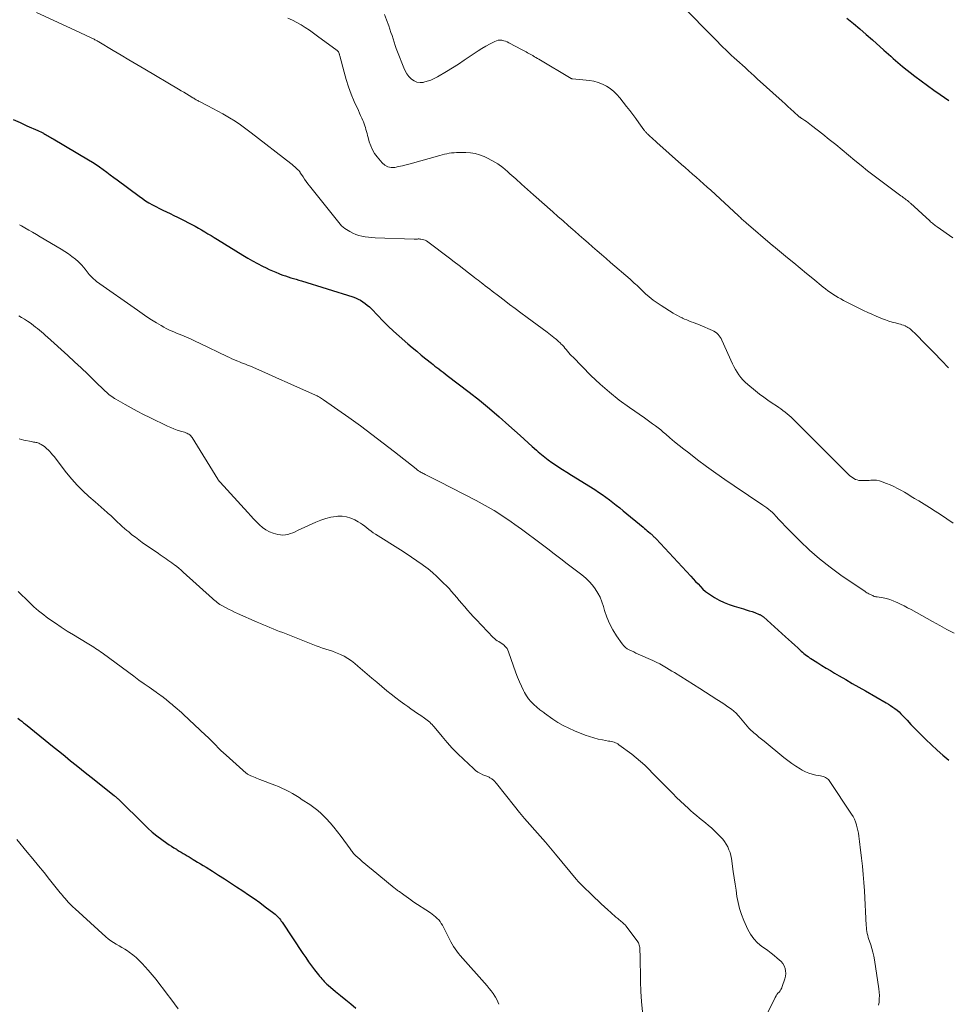
# Model space of a CAD drawing. Units: feet. Extents: x 1984997 to 1990035, y 535000 to 540000.
# Drawn here: x 1985867 to 1986063, y 536301 to 536508 of the extents above; entities that cross this region are included whole.
import ezdxf

# ---------------------------------------------------------------- set-up
doc = ezdxf.new("R2010")
doc.units = ezdxf.units.FT
doc.header["$LTSCALE"] = 100
doc.header["$MEASUREMENT"] = 0
doc.layers.add('CONTOUR INDEX', color=32, linetype='Continuous', lineweight=25)
doc.layers.add('CONTOUR INTERMEDIATE', color=40, linetype='Continuous', lineweight=15)

msp = doc.modelspace()

# ---------------------------------------------------------------- linework, layer by layer
at = {"layer": 'CONTOUR INDEX', "flags": 128}
for points, elevation in [([(1986041.25, 536508.08), (1986042.61, 536506.97), (1986043.97, 536505.84), (1986045.3, 536504.69), (1986046.63, 536503.53), (1986049.01, 536501.41), (1986049.5, 536500.97), (1986049.99, 536500.54), (1986050.47, 536500.1), (1986050.95, 536499.66), (1986051.44, 536499.23), (1986051.93, 536498.8), (1986052.44, 536498.38), (1986052.95, 536497.97), (1986055.53, 536495.94), (1986056.84, 536494.93), (1986058.17, 536493.95), (1986059.51, 536492.99), (1986060.88, 536492.05), (1986061.78, 536491.45), (1986062.7, 536490.83)], 880), ([(1985866.05, 536486.81), (1985867.5, 536486.17), (1985868.95, 536485.52), (1985871.25, 536484.49), (1985871.54, 536484.35), (1985871.84, 536484.21), (1985872.13, 536484.07), (1985872.41, 536483.92), (1985872.48, 536483.88), (1985872.74, 536483.75), (1985872.98, 536483.61), (1985873.23, 536483.47), (1985873.48, 536483.33), (1985873.72, 536483.18), (1985873.97, 536483.04), (1985874.21, 536482.89), (1985874.45, 536482.75), (1985881.92, 536478.33), (1985882.7, 536477.85), (1985883.47, 536477.36), (1985884.23, 536476.84), (1985884.98, 536476.3), (1985885.71, 536475.75), (1985886.45, 536475.21), (1985887.19, 536474.66), (1985887.93, 536474.11), (1985892.54, 536470.68), (1985893.21, 536470.2), (1985893.9, 536469.74), (1985894.6, 536469.31), (1985895.32, 536468.9), (1985896.05, 536468.51), (1985896.78, 536468.13), (1985897.52, 536467.76), (1985898.27, 536467.41), (1985898.29, 536467.4), (1985899.05, 536467.04), (1985899.81, 536466.68), (1985900.56, 536466.31), (1985901.31, 536465.93), (1985903.6, 536464.75), (1985904.29, 536464.39), (1985904.98, 536464.01), (1985905.66, 536463.62), (1985906.33, 536463.23), (1985907, 536462.82), (1985907.67, 536462.42), (1985908.33, 536462.01), (1985909, 536461.6), (1985914.35, 536458.32), (1985915.35, 536457.72), (1985916.37, 536457.14), (1985917.4, 536456.58), (1985918.43, 536456.04), (1985919.19, 536455.66), (1985919.86, 536455.33), (1985920.54, 536455.02), (1985921.22, 536454.73), (1985921.91, 536454.45), (1985922.2, 536454.34), (1985922.75, 536454.14), (1985923.31, 536453.95), (1985923.86, 536453.77), (1985924.43, 536453.59), (1985924.99, 536453.43), (1985925.55, 536453.26), (1985926.11, 536453.08), (1985926.67, 536452.91), (1985937.46, 536449.53), (1985938.01, 536449.33), (1985938.54, 536449.1), (1985939.05, 536448.83), (1985939.55, 536448.52), (1985940.02, 536448.18), (1985940.48, 536447.82), (1985940.91, 536447.43), (1985941.33, 536447.02), (1985942.66, 536445.61), (1985943.74, 536444.5), (1985944.85, 536443.41), (1985945.98, 536442.35), (1985947.14, 536441.31), (1985948.99, 536439.71), (1985949.93, 536438.91), (1985950.87, 536438.12), (1985951.82, 536437.33), (1985952.78, 536436.55), (1985953.94, 536435.62), (1985954.32, 536435.32), (1985954.7, 536435.02), (1985955.09, 536434.72), (1985955.48, 536434.43), (1985955.56, 536434.37), (1985955.99, 536434.04), (1985956.41, 536433.72), (1985956.84, 536433.39), (1985957.27, 536433.06), (1985961.89, 536429.52), (1985964.03, 536427.84), (1985966.14, 536426.11), (1985968.21, 536424.34), (1985970.25, 536422.52), (1985972.57, 536420.4), (1985973.43, 536419.63), (1985974.28, 536418.86), (1985975.15, 536418.09), (1985976.01, 536417.32), (1985976.38, 536417), (1985977.07, 536416.41), (1985977.78, 536415.85), (1985978.51, 536415.31), (1985979.26, 536414.78), (1985979.61, 536414.55), (1985980.54, 536413.93), (1985981.48, 536413.31), (1985982.43, 536412.71), (1985983.38, 536412.11), (1985988.29, 536409.06), (1985989.07, 536408.56), (1985989.84, 536408.04), (1985990.6, 536407.5), (1985991.34, 536406.95), (1985992.07, 536406.37), (1985992.79, 536405.8), (1985993.52, 536405.22), (1985994.23, 536404.63), (1985998.41, 536401.17), (1985998.71, 536400.92), (1985999.01, 536400.67), (1985999.3, 536400.43), (1985999.6, 536400.18), (1985999.91, 536399.92), (1986000.05, 536399.8), (1986000.19, 536399.68), (1986000.33, 536399.56), (1986000.46, 536399.43), (1986000.57, 536399.32), (1986000.65, 536399.24), (1986000.72, 536399.17), (1986000.8, 536399.09), (1986000.87, 536399.02), (1986000.94, 536398.94), (1986001.01, 536398.86), (1986001.09, 536398.78), (1986001.16, 536398.71), (1986008.44, 536390.88), (1986008.95, 536390.33), (1986009.46, 536389.79), (1986009.97, 536389.24), (1986010.48, 536388.69), (1986011.01, 536388.17), (1986011.57, 536387.68), (1986012.16, 536387.23), (1986012.77, 536386.82), (1986013.44, 536386.4), (1986014.43, 536385.85), (1986015.44, 536385.35), (1986016.49, 536384.93), (1986017.56, 536384.57), (1986019.52, 536384.01), (1986020.12, 536383.83), (1986020.72, 536383.63), (1986021.32, 536383.43), (1986021.91, 536383.22), (1986022.85, 536382.86), (1986022.97, 536382.81), (1986023.08, 536382.76), (1986023.2, 536382.7), (1986023.31, 536382.63), (1986023.41, 536382.56), (1986023.52, 536382.49), (1986023.62, 536382.41), (1986023.71, 536382.32), (1986028.35, 536378.15), (1986029, 536377.57), (1986029.64, 536376.99), (1986030.29, 536376.4), (1986030.93, 536375.82), (1986031.68, 536375.14), (1986031.95, 536374.89), (1986032.23, 536374.66), (1986032.51, 536374.42), (1986032.8, 536374.2), (1986033.09, 536373.98), (1986033.39, 536373.76), (1986033.7, 536373.56), (1986034, 536373.36), (1986035.14, 536372.65), (1986036.01, 536372.11), (1986036.9, 536371.57), (1986037.78, 536371.04), (1986038.67, 536370.51), (1986039.63, 536369.95), (1986041, 536369.14), (1986042.38, 536368.35), (1986043.75, 536367.55), (1986045.13, 536366.76), (1986049.5, 536364.26), (1986049.98, 536363.97), (1986050.45, 536363.68), (1986050.91, 536363.37), (1986051.36, 536363.05), (1986051.79, 536362.7), (1986052.21, 536362.35), (1986052.61, 536361.97), (1986053, 536361.57), (1986053.89, 536360.62), (1986054.72, 536359.74), (1986055.55, 536358.87), (1986056.4, 536358.01), (1986057.25, 536357.15), (1986057.84, 536356.58), (1986059.01, 536355.46), (1986060.2, 536354.36), (1986061.41, 536353.29), (1986062.65, 536352.25)], 900), ([(1985867.05, 536361.02), (1985867.45, 536360.71), (1985867.85, 536360.4), (1985868.24, 536360.09), (1985868.64, 536359.78), (1985874.7, 536354.89), (1985875.85, 536353.96), (1985876.99, 536353.04), (1985878.14, 536352.11), (1985879.28, 536351.18), (1985880.43, 536350.26), (1985881.57, 536349.34), (1985882.73, 536348.42), (1985883.88, 536347.51), (1985887.3, 536344.81), (1985887.45, 536344.7), (1985887.59, 536344.58), (1985887.73, 536344.46), (1985887.86, 536344.33), (1985888, 536344.21), (1985888.13, 536344.08), (1985888.27, 536343.95), (1985888.4, 536343.82), (1985893.45, 536338.82), (1985894.36, 536337.95), (1985895.3, 536337.12), (1985896.28, 536336.33), (1985897.29, 536335.58), (1985898.37, 536334.81), (1985898.86, 536334.47), (1985899.35, 536334.13), (1985899.85, 536333.81), (1985900.36, 536333.5), (1985900.55, 536333.39), (1985900.97, 536333.14), (1985901.38, 536332.89), (1985901.8, 536332.64), (1985902.21, 536332.39), (1985902.63, 536332.14), (1985903.05, 536331.89), (1985903.46, 536331.64), (1985903.88, 536331.39), (1985904.23, 536331.18), (1985904.82, 536330.83), (1985905.41, 536330.47), (1985906, 536330.11), (1985906.59, 536329.75), (1985907.96, 536328.89), (1985909.23, 536328.1), (1985910.49, 536327.29), (1985911.74, 536326.47), (1985912.99, 536325.65), (1985914.29, 536324.79), (1985915.5, 536323.97), (1985916.69, 536323.15), (1985917.87, 536322.3), (1985919.04, 536321.44), (1985920.84, 536320.1), (1985921.09, 536319.89), (1985921.34, 536319.68), (1985921.57, 536319.45), (1985921.79, 536319.21), (1985922.01, 536318.96), (1985922.21, 536318.71), (1985922.4, 536318.44), (1985922.59, 536318.18), (1985926.96, 536311.61), (1985927.54, 536310.74), (1985928.14, 536309.89), (1985928.76, 536309.04), (1985929.39, 536308.21), (1985930.21, 536307.15), (1985930.45, 536306.85), (1985930.68, 536306.56), (1985930.93, 536306.28), (1985931.18, 536305.99), (1985931.44, 536305.72), (1985931.7, 536305.45), (1985931.98, 536305.2), (1985932.26, 536304.95), (1985933.81, 536303.66), (1985934.87, 536302.77), (1985935.94, 536301.89), (1985937.01, 536301.01), (1985938.09, 536300.14)], 920)]:
    msp.add_lwpolyline(points, dxfattribs=dict(at, elevation=elevation))
at = {"layer": 'CONTOUR INTERMEDIATE', "flags": 128}
for points, elevation in [([(1985870.99, 536509.32), (1985879.93, 536505.16), (1985880.46, 536504.91), (1985880.98, 536504.67), (1985881.51, 536504.42), (1985882.03, 536504.17), (1985882.75, 536503.83), (1985882.92, 536503.75), (1985883.08, 536503.66), (1985883.24, 536503.58), (1985883.41, 536503.49), (1985883.57, 536503.4), (1985883.73, 536503.31), (1985883.89, 536503.22), (1985884.05, 536503.13), (1985887.06, 536501.34), (1985888.72, 536500.35), (1985890.38, 536499.36), (1985892.05, 536498.37), (1985893.71, 536497.39), (1985900.77, 536493.2), (1985901.34, 536492.86), (1985901.9, 536492.53), (1985902.47, 536492.19), (1985903.03, 536491.85), (1985903.83, 536491.37), (1985903.99, 536491.27), (1985904.16, 536491.17), (1985904.33, 536491.07), (1985904.5, 536490.97), (1985904.67, 536490.87), (1985904.84, 536490.78), (1985905.01, 536490.69), (1985905.19, 536490.6), (1985906.98, 536489.7), (1985908.04, 536489.15), (1985909.1, 536488.58), (1985910.14, 536487.99), (1985911.17, 536487.39), (1985911.51, 536487.19), (1985912.69, 536486.45), (1985913.85, 536485.69), (1985914.98, 536484.89), (1985916.09, 536484.05), (1985924.44, 536477.57), (1985924.72, 536477.34), (1985925, 536477.11), (1985925.28, 536476.86), (1985925.55, 536476.62), (1985925.91, 536476.27), (1985925.99, 536476.19), (1985926.07, 536476.1), (1985926.14, 536476.01), (1985926.21, 536475.92), (1985926.27, 536475.83), (1985926.34, 536475.73), (1985926.4, 536475.63), (1985926.47, 536475.54), (1985926.97, 536474.75), (1985927.29, 536474.26), (1985927.62, 536473.79), (1985927.97, 536473.32), (1985928.33, 536472.86), (1985934.78, 536464.82), (1985935.07, 536464.5), (1985935.39, 536464.2), (1985935.73, 536463.93), (1985936.09, 536463.69), (1985936.81, 536463.26), (1985937.42, 536462.94), (1985938.05, 536462.67), (1985938.7, 536462.45), (1985939.36, 536462.29), (1985940.04, 536462.17), (1985940.73, 536462.07), (1985941.42, 536462.01), (1985942.11, 536461.97), (1985950.3, 536461.69), (1985950.47, 536461.68), (1985950.65, 536461.69), (1985950.82, 536461.7), (1985950.99, 536461.71), (1985951.17, 536461.72), (1985951.34, 536461.72), (1985951.51, 536461.71), (1985951.69, 536461.69), (1985952.01, 536461.63), (1985952.33, 536461.56), (1985952.64, 536461.45), (1985952.93, 536461.3), (1985953.21, 536461.12), (1985957.75, 536457.68), (1985958.76, 536456.92), (1985959.76, 536456.15), (1985960.76, 536455.38), (1985961.75, 536454.6), (1985963.01, 536453.62), (1985963.38, 536453.34), (1985963.74, 536453.05), (1985964.11, 536452.76), (1985964.48, 536452.48), (1985964.73, 536452.28), (1985965.23, 536451.9), (1985965.73, 536451.52), (1985966.22, 536451.14), (1985966.72, 536450.76), (1985968.05, 536449.74), (1985969.22, 536448.86), (1985970.39, 536447.97), (1985971.56, 536447.1), (1985972.74, 536446.22), (1985974.08, 536445.23), (1985975.12, 536444.45), (1985976.16, 536443.67), (1985977.2, 536442.89), (1985978.24, 536442.11), (1985979.99, 536440.77), (1985980.14, 536440.65), (1985980.3, 536440.53), (1985980.45, 536440.4), (1985980.6, 536440.27), (1985980.75, 536440.14), (1985980.9, 536440), (1985981.04, 536439.86), (1985981.17, 536439.72), (1985981.46, 536439.41), (1985981.74, 536439.1), (1985982.01, 536438.8), (1985982.27, 536438.48), (1985982.53, 536438.17), (1985982.56, 536438.14), (1985982.84, 536437.81), (1985983.12, 536437.48), (1985983.41, 536437.17), (1985983.71, 536436.86), (1985987.47, 536433.07), (1985989.38, 536431.25), (1985991.35, 536429.51), (1985993.41, 536427.87), (1985995.54, 536426.31), (1985998.71, 536424.11), (1985999.29, 536423.71), (1985999.87, 536423.3), (1986000.44, 536422.88), (1986001.01, 536422.46), (1986001.57, 536422.03), (1986002.13, 536421.59), (1986002.68, 536421.14), (1986003.22, 536420.68), (1986004.07, 536419.95), (1986005.04, 536419.13), (1986006.02, 536418.33), (1986007.02, 536417.54), (1986008.02, 536416.76), (1986009.88, 536415.35), (1986011.77, 536413.94), (1986013.69, 536412.55), (1986015.63, 536411.19), (1986017.58, 536409.86), (1986023.62, 536405.82), (1986024.03, 536405.53), (1986024.44, 536405.23), (1986024.83, 536404.91), (1986025.21, 536404.58), (1986025.59, 536404.24), (1986025.95, 536403.89), (1986026.3, 536403.52), (1986026.64, 536403.15), (1986026.69, 536403.1), (1986027.05, 536402.7), (1986027.41, 536402.31), (1986027.78, 536401.92), (1986028.16, 536401.53), (1986031.37, 536398.29), (1986033.41, 536396.35), (1986035.52, 536394.49), (1986037.73, 536392.76), (1986040.01, 536391.11), (1986045.06, 536387.67), (1986045.26, 536387.54), (1986045.47, 536387.41), (1986045.68, 536387.29), (1986045.9, 536387.18), (1986045.99, 536387.13), (1986046.16, 536387.04), (1986046.33, 536386.96), (1986046.51, 536386.87), (1986046.68, 536386.79), (1986046.85, 536386.71), (1986046.94, 536386.68), (1986047.03, 536386.64), (1986047.13, 536386.62), (1986047.22, 536386.59), (1986047.32, 536386.57), (1986047.41, 536386.55), (1986047.51, 536386.54), (1986047.61, 536386.52), (1986048.86, 536386.31), (1986049.57, 536386.16), (1986050.28, 536385.98), (1986050.96, 536385.73), (1986051.63, 536385.45), (1986051.8, 536385.37), (1986052.55, 536385.01), (1986053.29, 536384.64), (1986054.02, 536384.25), (1986054.75, 536383.86), (1986059.27, 536381.36), (1986060.76, 536380.53), (1986062.26, 536379.71), (1986063.77, 536378.89)], 896), ([(1986006.49, 536510.87), (1986013.47, 536503.75), (1986014.04, 536503.17), (1986014.62, 536502.6), (1986015.2, 536502.03), (1986015.79, 536501.47), (1986016.38, 536500.91), (1986016.97, 536500.36), (1986017.57, 536499.8), (1986018.16, 536499.25), (1986019.85, 536497.71), (1986020.48, 536497.13), (1986021.12, 536496.55), (1986021.76, 536495.97), (1986022.4, 536495.39), (1986027.63, 536490.68), (1986028.25, 536490.13), (1986028.87, 536489.57), (1986029.48, 536489.01), (1986030.1, 536488.45), (1986031.19, 536487.46), (1986031.26, 536487.4), (1986031.33, 536487.34), (1986031.41, 536487.28), (1986031.48, 536487.22), (1986031.56, 536487.17), (1986031.64, 536487.11), (1986031.72, 536487.06), (1986031.8, 536487.01), (1986032.39, 536486.63), (1986032.77, 536486.38), (1986033.14, 536486.13), (1986033.5, 536485.86), (1986033.85, 536485.59), (1986036.21, 536483.73), (1986037.56, 536482.65), (1986038.91, 536481.56), (1986040.25, 536480.45), (1986041.57, 536479.33), (1986042.9, 536478.22), (1986044.25, 536477.12), (1986045.61, 536476.05), (1986046.99, 536475), (1986052.62, 536470.78), (1986052.84, 536470.61), (1986053.06, 536470.45), (1986053.29, 536470.28), (1986053.51, 536470.12), (1986053.73, 536469.97), (1986053.85, 536469.88), (1986053.96, 536469.79), (1986054.07, 536469.71), (1986054.18, 536469.61), (1986054.29, 536469.52), (1986054.4, 536469.43), (1986054.51, 536469.33), (1986054.61, 536469.23), (1986058.67, 536465.5), (1986058.85, 536465.34), (1986059.04, 536465.17), (1986059.23, 536465.01), (1986059.43, 536464.86), (1986059.63, 536464.71), (1986059.83, 536464.56), (1986060.03, 536464.41), (1986060.23, 536464.26), (1986063.51, 536461.93)], 884), ([(1985923.79, 536508.13), (1985924.74, 536507.69), (1985925.66, 536507.21), (1985926.56, 536506.69), (1985927.44, 536506.13), (1985928.31, 536505.55), (1985929.17, 536504.96), (1985930.01, 536504.35), (1985934.16, 536501.31), (1985934.24, 536501.24), (1985934.31, 536501.17), (1985934.38, 536501.09), (1985934.43, 536501), (1985934.48, 536500.91), (1985934.52, 536500.81), (1985934.55, 536500.71), (1985934.58, 536500.61), (1985934.6, 536500.51), (1985934.63, 536500.41), (1985934.65, 536500.31), (1985934.68, 536500.21), (1985935.58, 536496.78), (1985936.03, 536495.21), (1985936.53, 536493.66), (1985937.11, 536492.14), (1985937.74, 536490.63), (1985938.6, 536488.7), (1985938.84, 536488.18), (1985939.07, 536487.65), (1985939.3, 536487.12), (1985939.53, 536486.59), (1985939.65, 536486.31), (1985939.8, 536485.92), (1985939.95, 536485.52), (1985940.08, 536485.12), (1985940.2, 536484.71), (1985940.31, 536484.3), (1985940.42, 536483.89), (1985940.53, 536483.48), (1985940.64, 536483.07), (1985940.9, 536482.13), (1985941.19, 536481.28), (1985941.56, 536480.46), (1985942.02, 536479.7), (1985942.55, 536478.97), (1985943.57, 536477.74), (1985944.15, 536477.24), (1985944.78, 536476.89), (1985945.49, 536476.75), (1985946.25, 536476.75), (1985947.06, 536476.91), (1985947.86, 536477.08), (1985948.66, 536477.27), (1985949.45, 536477.48), (1985955.73, 536479.28), (1985956.22, 536479.41), (1985956.71, 536479.53), (1985957.21, 536479.63), (1985957.7, 536479.73), (1985958.2, 536479.8), (1985958.7, 536479.85), (1985959.21, 536479.88), (1985959.71, 536479.89), (1985961.15, 536479.87), (1985962.14, 536479.8), (1985963.13, 536479.65), (1985964.08, 536479.37), (1985965.01, 536479.01), (1985965.58, 536478.75), (1985966.75, 536478.14), (1985967.88, 536477.47), (1985968.94, 536476.7), (1985969.95, 536475.86), (1985970.44, 536475.42), (1985971.67, 536474.32), (1985972.9, 536473.22), (1985974.13, 536472.12), (1985975.37, 536471.02), (1985979.43, 536467.43), (1985980.51, 536466.47), (1985981.6, 536465.52), (1985982.68, 536464.56), (1985983.77, 536463.61), (1985984.07, 536463.35), (1985985.01, 536462.53), (1985985.95, 536461.71), (1985986.89, 536460.89), (1985987.82, 536460.07), (1985988.76, 536459.25), (1985989.7, 536458.44), (1985990.65, 536457.62), (1985991.59, 536456.8), (1985995.68, 536453.28), (1985995.98, 536453.01), (1985996.28, 536452.74), (1985996.57, 536452.47), (1985996.86, 536452.19), (1985997.15, 536451.91), (1985997.44, 536451.63), (1985997.73, 536451.35), (1985998.03, 536451.08), (1985998.96, 536450.22), (1985999.74, 536449.54), (1986000.54, 536448.89), (1986001.38, 536448.29), (1986002.24, 536447.71), (1986004.76, 536446.14), (1986005.22, 536445.87), (1986005.68, 536445.61), (1986006.16, 536445.36), (1986006.63, 536445.13), (1986006.7, 536445.1), (1986007.15, 536444.9), (1986007.61, 536444.7), (1986008.07, 536444.51), (1986008.54, 536444.34), (1986009.02, 536444.16), (1986009.49, 536443.98), (1986009.95, 536443.79), (1986010.42, 536443.59), (1986013, 536442.49), (1986013.32, 536442.33), (1986013.64, 536442.14), (1986013.92, 536441.92), (1986014.19, 536441.68), (1986014.43, 536441.4), (1986014.65, 536441.11), (1986014.84, 536440.8), (1986015.01, 536440.48), (1986017.21, 536435.52), (1986017.51, 536434.91), (1986017.83, 536434.31), (1986018.18, 536433.73), (1986018.56, 536433.17), (1986018.98, 536432.63), (1986019.42, 536432.12), (1986019.91, 536431.64), (1986020.41, 536431.18), (1986022.05, 536429.82), (1986022.9, 536429.14), (1986023.77, 536428.48), (1986024.66, 536427.85), (1986025.56, 536427.23), (1986026.46, 536426.65), (1986026.92, 536426.34), (1986027.38, 536426.02), (1986027.82, 536425.7), (1986028.26, 536425.36), (1986028.69, 536425.01), (1986029.11, 536424.66), (1986029.52, 536424.28), (1986029.92, 536423.9), (1986041.55, 536412.3), (1986041.83, 536412.05), (1986042.11, 536411.81), (1986042.42, 536411.59), (1986042.73, 536411.39), (1986043.06, 536411.22), (1986043.4, 536411.09), (1986043.76, 536411.01), (1986044.13, 536410.96), (1986044.24, 536410.96), (1986044.67, 536410.95), (1986045.1, 536410.95), (1986045.53, 536410.97), (1986045.96, 536411), (1986046.31, 536411.04), (1986046.91, 536411.06), (1986047.5, 536411.03), (1986048.08, 536410.91), (1986048.65, 536410.73), (1986049.59, 536410.38), (1986050.37, 536410.06), (1986051.13, 536409.71), (1986051.87, 536409.33), (1986052.6, 536408.93), (1986053.33, 536408.5), (1986054.05, 536408.08), (1986054.77, 536407.65), (1986055.49, 536407.22), (1986056.36, 536406.7), (1986057.5, 536406), (1986058.64, 536405.29), (1986059.77, 536404.56), (1986060.89, 536403.81), (1986063.58, 536401.99)], 892), ([(1985944.1, 536508.85), (1985944.5, 536507.77), (1985944.97, 536506.48), (1985945.21, 536505.8), (1985945.45, 536505.12), (1985945.67, 536504.44), (1985945.88, 536503.75), (1985946.1, 536503.06), (1985946.32, 536502.38), (1985946.56, 536501.7), (1985946.82, 536501.03), (1985948.12, 536497.68), (1985948.43, 536497.02), (1985948.79, 536496.4), (1985949.23, 536495.84), (1985949.73, 536495.31), (1985950.29, 536494.92), (1985950.9, 536494.65), (1985951.55, 536494.57), (1985952.24, 536494.61), (1985952.33, 536494.64), (1985953.09, 536494.84), (1985953.82, 536495.08), (1985954.53, 536495.4), (1985955.21, 536495.76), (1985957.1, 536496.88), (1985958.37, 536497.66), (1985959.63, 536498.45), (1985960.86, 536499.27), (1985962.09, 536500.11), (1985962.93, 536500.7), (1985963.74, 536501.24), (1985964.56, 536501.76), (1985965.4, 536502.24), (1985966.26, 536502.7), (1985967.29, 536503.23), (1985967.64, 536503.37), (1985968.01, 536503.46), (1985968.38, 536503.48), (1985968.77, 536503.45), (1985969.15, 536503.36), (1985969.53, 536503.25), (1985969.89, 536503.1), (1985970.24, 536502.93), (1985973.02, 536501.44), (1985973.3, 536501.29), (1985973.58, 536501.14), (1985973.86, 536501), (1985974.14, 536500.85), (1985974.41, 536500.7), (1985974.69, 536500.54), (1985974.96, 536500.39), (1985975.24, 536500.23), (1985975.3, 536500.19), (1985975.61, 536500.01), (1985975.91, 536499.83), (1985976.21, 536499.65), (1985976.52, 536499.47), (1985983.3, 536495.44), (1985983.32, 536495.42), (1985983.34, 536495.41), (1985983.36, 536495.4), (1985983.39, 536495.4), (1985983.48, 536495.36), (1985983.5, 536495.36), (1985983.53, 536495.35), (1985983.55, 536495.35), (1985983.58, 536495.34), (1985987.17, 536494.99), (1985988.1, 536494.84), (1985989.01, 536494.61), (1985989.88, 536494.26), (1985990.72, 536493.83), (1985991.51, 536493.3), (1985992.25, 536492.72), (1985992.92, 536492.06), (1985993.55, 536491.35), (1985994.95, 536489.58), (1985995.61, 536488.73), (1985996.27, 536487.88), (1985996.91, 536487.01), (1985997.54, 536486.14), (1985998.6, 536484.66), (1985998.7, 536484.52), (1985998.8, 536484.39), (1985998.91, 536484.27), (1985999.02, 536484.14), (1985999.13, 536484.02), (1985999.25, 536483.9), (1985999.37, 536483.78), (1985999.49, 536483.67), (1985999.94, 536483.26), (1986000.3, 536482.94), (1986000.65, 536482.62), (1986001, 536482.31), (1986001.35, 536481.99), (1986006.52, 536477.39), (1986007.29, 536476.71), (1986008.06, 536476.03), (1986008.83, 536475.36), (1986009.6, 536474.68), (1986010.36, 536474), (1986011.13, 536473.32), (1986011.89, 536472.63), (1986012.64, 536471.94), (1986018.48, 536466.57), (1986018.67, 536466.39), (1986018.87, 536466.21), (1986019.07, 536466.02), (1986019.27, 536465.84), (1986019.47, 536465.66), (1986019.67, 536465.48), (1986019.87, 536465.3), (1986020.07, 536465.13), (1986025.62, 536460.37), (1986025.7, 536460.31), (1986025.77, 536460.25), (1986025.85, 536460.18), (1986025.93, 536460.12), (1986026, 536460.05), (1986026.08, 536459.99), (1986026.16, 536459.93), (1986026.23, 536459.86), (1986028.75, 536457.79), (1986030.09, 536456.69), (1986031.42, 536455.59), (1986032.76, 536454.49), (1986034.1, 536453.39), (1986036.25, 536451.62), (1986036.75, 536451.22), (1986037.26, 536450.83), (1986037.78, 536450.46), (1986038.31, 536450.1), (1986038.85, 536449.76), (1986039.39, 536449.43), (1986039.95, 536449.12), (1986040.52, 536448.82), (1986044.76, 536446.72), (1986045.63, 536446.3), (1986046.5, 536445.9), (1986047.38, 536445.52), (1986048.27, 536445.15), (1986048.72, 536444.97), (1986049.39, 536444.72), (1986050.07, 536444.48), (1986050.76, 536444.27), (1986051.45, 536444.08), (1986052.17, 536443.9), (1986052.5, 536443.81), (1986052.83, 536443.7), (1986053.15, 536443.59), (1986053.47, 536443.46), (1986053.58, 536443.41), (1986053.83, 536443.29), (1986054.08, 536443.15), (1986054.32, 536442.99), (1986054.54, 536442.82), (1986054.76, 536442.63), (1986054.97, 536442.44), (1986055.18, 536442.24), (1986055.38, 536442.04), (1986058.06, 536439.35), (1986059.59, 536437.79), (1986061.11, 536436.22), (1986062.61, 536434.64)], 888), ([(1985867.36, 536464.71), (1985867.81, 536464.46), (1985868.53, 536464.06), (1985869.34, 536463.6), (1985870.15, 536463.14), (1985870.95, 536462.67), (1985871.75, 536462.2), (1985876.14, 536459.6), (1985876.92, 536459.11), (1985877.69, 536458.59), (1985878.42, 536458.04), (1985879.14, 536457.46), (1985879.73, 536456.96), (1985880.13, 536456.6), (1985880.5, 536456.23), (1985880.85, 536455.82), (1985881.18, 536455.4), (1985881.38, 536455.13), (1985881.6, 536454.83), (1985881.83, 536454.54), (1985882.06, 536454.26), (1985882.3, 536453.98), (1985882.37, 536453.91), (1985882.65, 536453.61), (1985882.95, 536453.32), (1985883.27, 536453.06), (1985883.6, 536452.81), (1985892.18, 536446.74), (1985893.16, 536446.06), (1985894.14, 536445.39), (1985895.15, 536444.75), (1985896.16, 536444.12), (1985897.18, 536443.51), (1985897.69, 536443.21), (1985898.21, 536442.93), (1985898.74, 536442.66), (1985899.28, 536442.42), (1985899.83, 536442.18), (1985900.37, 536441.95), (1985900.92, 536441.72), (1985901.47, 536441.49), (1985902.01, 536441.27), (1985902.82, 536440.93), (1985903.63, 536440.58), (1985904.44, 536440.21), (1985905.23, 536439.83), (1985911.03, 536437.02), (1985911.53, 536436.79), (1985912.03, 536436.56), (1985912.54, 536436.34), (1985913.04, 536436.12), (1985913.24, 536436.04), (1985913.65, 536435.88), (1985914.07, 536435.71), (1985914.49, 536435.56), (1985914.91, 536435.4), (1985915.33, 536435.24), (1985915.75, 536435.08), (1985916.16, 536434.91), (1985916.58, 536434.73), (1985918.91, 536433.68), (1985920.48, 536432.98), (1985922.06, 536432.27), (1985923.63, 536431.57), (1985925.21, 536430.87), (1985929.46, 536428.97), (1985929.7, 536428.86), (1985929.94, 536428.74), (1985930.17, 536428.62), (1985930.4, 536428.5), (1985930.63, 536428.37), (1985930.85, 536428.23), (1985931.07, 536428.09), (1985931.29, 536427.94), (1985936.59, 536424.18), (1985939.03, 536422.43), (1985941.45, 536420.64), (1985943.84, 536418.82), (1985946.21, 536416.98), (1985950.72, 536413.41), (1985950.82, 536413.33), (1985950.93, 536413.25), (1985951.04, 536413.17), (1985951.14, 536413.09), (1985951.25, 536413.01), (1985951.36, 536412.93), (1985951.48, 536412.86), (1985951.59, 536412.79), (1985951.77, 536412.69), (1985951.98, 536412.57), (1985952.19, 536412.46), (1985952.4, 536412.35), (1985952.61, 536412.24), (1985953.33, 536411.89), (1985953.9, 536411.62), (1985954.47, 536411.33), (1985955.04, 536411.05), (1985955.6, 536410.76), (1985963.33, 536406.78), (1985965.24, 536405.75), (1985967.11, 536404.66), (1985968.94, 536403.49), (1985970.73, 536402.28), (1985971.46, 536401.76), (1985972.86, 536400.75), (1985974.25, 536399.74), (1985975.64, 536398.71), (1985977.01, 536397.68), (1985978.39, 536396.64), (1985979.76, 536395.59), (1985981.13, 536394.55), (1985982.5, 536393.5), (1985985.59, 536391.13), (1985986.37, 536390.47), (1985987.1, 536389.77), (1985987.77, 536389.01), (1985988.39, 536388.2), (1985988.92, 536387.33), (1985989.39, 536386.44), (1985989.77, 536385.5), (1985990.09, 536384.54), (1985990.33, 536383.65), (1985990.79, 536382.26), (1985991.35, 536380.91), (1985992.04, 536379.62), (1985992.82, 536378.37), (1985994.03, 536376.66), (1985994.35, 536376.27), (1985994.7, 536375.93), (1985995.1, 536375.64), (1985995.53, 536375.39), (1985995.99, 536375.17), (1985996.46, 536374.96), (1985996.92, 536374.74), (1985997.38, 536374.53), (1986000.45, 536373.16), (1986001.19, 536372.81), (1986001.92, 536372.44), (1986002.63, 536372.05), (1986003.34, 536371.65), (1986004.49, 536370.96), (1986004.62, 536370.88), (1986004.74, 536370.8), (1986004.87, 536370.72), (1986005, 536370.64), (1986010.33, 536367.26), (1986011.54, 536366.49), (1986012.75, 536365.72), (1986013.95, 536364.95), (1986015.16, 536364.17), (1986016.46, 536363.32), (1986016.99, 536362.95), (1986017.5, 536362.55), (1986017.97, 536362.1), (1986018.42, 536361.64), (1986018.55, 536361.5), (1986018.91, 536361.07), (1986019.27, 536360.65), (1986019.62, 536360.21), (1986019.96, 536359.77), (1986020.32, 536359.34), (1986020.68, 536358.93), (1986021.08, 536358.54), (1986021.49, 536358.17), (1986021.7, 536357.99), (1986022.23, 536357.53), (1986022.77, 536357.09), (1986023.3, 536356.64), (1986023.84, 536356.2), (1986028.03, 536352.79), (1986028.85, 536352.15), (1986029.69, 536351.54), (1986030.55, 536350.97), (1986031.42, 536350.42), (1986031.88, 536350.15), (1986032.56, 536349.8), (1986033.25, 536349.49), (1986033.98, 536349.27), (1986034.73, 536349.1), (1986035.73, 536348.93), (1986035.99, 536348.87), (1986036.25, 536348.8), (1986036.5, 536348.71), (1986036.74, 536348.61), (1986036.97, 536348.48), (1986037.18, 536348.33), (1986037.36, 536348.15), (1986037.52, 536347.94), (1986042.24, 536340.9), (1986042.56, 536340.37), (1986042.85, 536339.82), (1986043.08, 536339.25), (1986043.27, 536338.65), (1986043.29, 536338.58), (1986043.43, 536338.01), (1986043.56, 536337.44), (1986043.66, 536336.86), (1986043.75, 536336.28), (1986043.82, 536335.69), (1986043.9, 536335.11), (1986043.97, 536334.53), (1986044.04, 536333.94), (1986044.31, 536331.67), (1986044.5, 536329.95), (1986044.67, 536328.22), (1986044.81, 536326.5), (1986044.92, 536324.77), (1986045.31, 536317.49), (1986045.35, 536317.07), (1986045.39, 536316.65), (1986045.46, 536316.23), (1986045.54, 536315.81), (1986045.64, 536315.39), (1986045.75, 536314.98), (1986045.88, 536314.57), (1986046.01, 536314.17), (1986046.26, 536313.43), (1986046.51, 536312.65), (1986046.72, 536311.86), (1986046.9, 536311.07), (1986047.04, 536310.26), (1986047.97, 536304.19), (1986048.05, 536303.49), (1986048.09, 536302.79), (1986048.07, 536302.09), (1986048.01, 536301.39), (1986047.93, 536300.78)], 904), ([(1985867.23, 536445.6), (1985867.84, 536445.24), (1985868.45, 536444.87), (1985869.04, 536444.47), (1985869.62, 536444.07), (1985869.88, 536443.87), (1985870.32, 536443.55), (1985870.76, 536443.22), (1985871.19, 536442.88), (1985871.61, 536442.54), (1985872.04, 536442.19), (1985872.45, 536441.83), (1985872.87, 536441.47), (1985873.27, 536441.11), (1985877.53, 536437.24), (1985878.95, 536435.94), (1985880.36, 536434.62), (1985881.76, 536433.29), (1985883.15, 536431.95), (1985885.4, 536429.75), (1985885.66, 536429.51), (1985885.92, 536429.27), (1985886.19, 536429.05), (1985886.47, 536428.83), (1985886.76, 536428.63), (1985887.05, 536428.43), (1985887.34, 536428.24), (1985887.64, 536428.06), (1985889.57, 536426.94), (1985890.85, 536426.22), (1985892.14, 536425.52), (1985893.44, 536424.84), (1985894.75, 536424.19), (1985898.52, 536422.37), (1985899.17, 536422.08), (1985899.84, 536421.81), (1985900.51, 536421.57), (1985901.19, 536421.36), (1985902.08, 536421.1), (1985902.32, 536421.02), (1985902.56, 536420.93), (1985902.78, 536420.81), (1985903, 536420.69), (1985903.2, 536420.54), (1985903.39, 536420.37), (1985903.55, 536420.18), (1985903.7, 536419.98), (1985909.08, 536411.23), (1985909.14, 536411.15), (1985909.19, 536411.06), (1985909.25, 536410.98), (1985909.31, 536410.9), (1985909.37, 536410.83), (1985909.44, 536410.75), (1985909.5, 536410.68), (1985909.57, 536410.6), (1985915.38, 536404.24), (1985915.98, 536403.59), (1985916.58, 536402.94), (1985917.19, 536402.3), (1985917.8, 536401.67), (1985918.45, 536401.1), (1985919.14, 536400.6), (1985919.91, 536400.23), (1985920.72, 536399.92), (1985921.69, 536399.65), (1985922.21, 536399.55), (1985922.74, 536399.51), (1985923.26, 536399.55), (1985923.79, 536399.66), (1985924.31, 536399.83), (1985924.82, 536400.02), (1985925.33, 536400.22), (1985925.83, 536400.45), (1985929.67, 536402.26), (1985930.7, 536402.68), (1985931.75, 536403.03), (1985932.84, 536403.27), (1985933.94, 536403.43), (1985934.27, 536403.46), (1985935.21, 536403.46), (1985936.13, 536403.35), (1985937, 536403.08), (1985937.86, 536402.7), (1985938.56, 536402.3), (1985939.03, 536402.01), (1985939.5, 536401.71), (1985939.95, 536401.38), (1985940.38, 536401.03), (1985940.82, 536400.67), (1985941.26, 536400.33), (1985941.72, 536400.01), (1985942.18, 536399.71), (1985947.45, 536396.4), (1985948.61, 536395.66), (1985949.76, 536394.9), (1985950.9, 536394.12), (1985952.02, 536393.33), (1985952.29, 536393.13), (1985953.25, 536392.4), (1985954.19, 536391.64), (1985955.09, 536390.83), (1985955.96, 536390), (1985956.52, 536389.43), (1985957.09, 536388.85), (1985957.65, 536388.26), (1985958.19, 536387.65), (1985958.73, 536387.04), (1985959.26, 536386.42), (1985959.79, 536385.79), (1985960.31, 536385.17), (1985960.84, 536384.55), (1985960.95, 536384.42), (1985961.54, 536383.74), (1985962.13, 536383.07), (1985962.74, 536382.4), (1985963.36, 536381.75), (1985966.92, 536378.02), (1985967.18, 536377.77), (1985967.47, 536377.53), (1985967.77, 536377.33), (1985968.09, 536377.14), (1985968.41, 536376.96), (1985968.72, 536376.76), (1985969.02, 536376.54), (1985969.3, 536376.31), (1985969.34, 536376.28), (1985969.6, 536376), (1985969.84, 536375.7), (1985970.03, 536375.37), (1985970.18, 536375.02), (1985971.7, 536370.59), (1985972.05, 536369.64), (1985972.43, 536368.7), (1985972.85, 536367.77), (1985973.29, 536366.86), (1985973.51, 536366.43), (1985973.9, 536365.77), (1985974.33, 536365.14), (1985974.83, 536364.56), (1985975.37, 536364.02), (1985976.16, 536363.32), (1985976.34, 536363.15), (1985976.54, 536362.99), (1985976.73, 536362.83), (1985976.93, 536362.68), (1985977.13, 536362.53), (1985977.34, 536362.38), (1985977.54, 536362.23), (1985977.74, 536362.08), (1985979.45, 536360.86), (1985980.54, 536360.15), (1985981.65, 536359.49), (1985982.81, 536358.92), (1985984, 536358.4), (1985986.29, 536357.5), (1985987.17, 536357.18), (1985988.07, 536356.9), (1985988.98, 536356.67), (1985989.9, 536356.48), (1985991.18, 536356.25), (1985991.47, 536356.2), (1985991.76, 536356.14), (1985992.04, 536356.06), (1985992.33, 536355.99), (1985992.6, 536355.89), (1985992.87, 536355.77), (1985993.12, 536355.63), (1985993.36, 536355.47), (1985996.03, 536353.47), (1985996.98, 536352.73), (1985997.9, 536351.96), (1985998.78, 536351.15), (1985999.65, 536350.32), (1986000.49, 536349.46), (1986001.34, 536348.61), (1986002.18, 536347.75), (1986003.02, 536346.89), (1986004.68, 536345.2), (1986005.48, 536344.4), (1986006.29, 536343.61), (1986007.11, 536342.84), (1986007.95, 536342.08), (1986008.42, 536341.66), (1986009.04, 536341.12), (1986009.66, 536340.59), (1986010.29, 536340.07), (1986010.92, 536339.56), (1986011.56, 536339.05), (1986012.18, 536338.52), (1986012.78, 536337.98), (1986013.38, 536337.42), (1986014.72, 536336.12), (1986015.17, 536335.64), (1986015.57, 536335.14), (1986015.92, 536334.59), (1986016.23, 536334.02), (1986016.48, 536333.42), (1986016.7, 536332.81), (1986016.86, 536332.18), (1986016.99, 536331.54), (1986017.39, 536328.83), (1986017.59, 536327.52), (1986017.78, 536326.21), (1986017.97, 536324.91), (1986018.16, 536323.6), (1986018.41, 536322.31), (1986018.72, 536321.04), (1986019.14, 536319.8), (1986019.62, 536318.58), (1986020.47, 536316.69), (1986021.03, 536315.66), (1986021.69, 536314.71), (1986022.49, 536313.87), (1986023.38, 536313.11), (1986023.96, 536312.7), (1986024.63, 536312.21), (1986025.31, 536311.7), (1986025.97, 536311.18), (1986026.62, 536310.65), (1986027.04, 536310.31), (1986027.44, 536309.92), (1986027.78, 536309.49), (1986028.05, 536309.01), (1986028.26, 536308.49), (1986028.37, 536307.95), (1986028.42, 536307.4), (1986028.36, 536306.86), (1986028.23, 536306.31), (1986027.68, 536304.69), (1986027.55, 536304.37), (1986027.39, 536304.07), (1986027.2, 536303.79), (1986026.99, 536303.52), (1986026.77, 536303.26), (1986026.56, 536302.99), (1986026.38, 536302.7), (1986026.21, 536302.4), (1986023.99, 536297.97)], 908), ([(1985867.3, 536419.73), (1985868.31, 536419.47), (1985869.91, 536419.15), (1985870.13, 536419.1), (1985870.36, 536419.06), (1985870.58, 536419.03), (1985870.81, 536418.99), (1985871.03, 536418.95), (1985871.25, 536418.89), (1985871.45, 536418.81), (1985871.66, 536418.71), (1985871.96, 536418.55), (1985872.31, 536418.34), (1985872.63, 536418.11), (1985872.94, 536417.86), (1985873.23, 536417.59), (1985873.35, 536417.46), (1985873.69, 536417.11), (1985874.02, 536416.75), (1985874.33, 536416.38), (1985874.64, 536416), (1985877.3, 536412.56), (1985878.38, 536411.25), (1985879.51, 536409.98), (1985880.71, 536408.78), (1985881.96, 536407.63), (1985883.27, 536406.49), (1985883.9, 536405.94), (1985884.53, 536405.39), (1985885.16, 536404.83), (1985885.79, 536404.28), (1985886.05, 536404.05), (1985886.55, 536403.61), (1985887.04, 536403.17), (1985887.52, 536402.71), (1985888, 536402.25), (1985888.47, 536401.8), (1985888.96, 536401.35), (1985889.46, 536400.91), (1985889.96, 536400.48), (1985890.33, 536400.17), (1985891.03, 536399.6), (1985891.74, 536399.05), (1985892.46, 536398.51), (1985893.2, 536397.99), (1985896.57, 536395.63), (1985896.97, 536395.36), (1985897.37, 536395.08), (1985897.77, 536394.81), (1985898.18, 536394.54), (1985898.58, 536394.27), (1985898.97, 536393.99), (1985899.37, 536393.71), (1985899.76, 536393.42), (1985899.94, 536393.27), (1985900.42, 536392.9), (1985900.89, 536392.53), (1985901.35, 536392.13), (1985901.8, 536391.74), (1985907.94, 536386.18), (1985908.19, 536385.96), (1985908.44, 536385.75), (1985908.69, 536385.54), (1985908.95, 536385.34), (1985909.22, 536385.14), (1985909.49, 536384.96), (1985909.77, 536384.79), (1985910.05, 536384.63), (1985910.7, 536384.28), (1985911.31, 536383.96), (1985911.93, 536383.65), (1985912.56, 536383.35), (1985913.19, 536383.07), (1985917.34, 536381.25), (1985918.01, 536380.97), (1985918.68, 536380.68), (1985919.34, 536380.39), (1985920.01, 536380.11), (1985920.68, 536379.83), (1985921.35, 536379.56), (1985922.03, 536379.28), (1985922.7, 536379.02), (1985929.04, 536376.52), (1985929.71, 536376.26), (1985930.39, 536376.02), (1985931.08, 536375.79), (1985931.77, 536375.58), (1985932.46, 536375.36), (1985933.14, 536375.12), (1985933.81, 536374.87), (1985934.48, 536374.59), (1985934.82, 536374.45), (1985935.63, 536374.05), (1985936.41, 536373.61), (1985937.15, 536373.1), (1985937.86, 536372.54), (1985938.47, 536372.01), (1985939.46, 536371.16), (1985940.45, 536370.3), (1985941.45, 536369.46), (1985942.45, 536368.61), (1985944.59, 536366.82), (1985945.51, 536366.06), (1985946.45, 536365.32), (1985947.41, 536364.61), (1985948.38, 536363.91), (1985948.97, 536363.49), (1985949.65, 536363.01), (1985950.34, 536362.54), (1985951.02, 536362.06), (1985951.7, 536361.59), (1985952.5, 536361.04), (1985952.78, 536360.84), (1985953.06, 536360.63), (1985953.32, 536360.42), (1985953.59, 536360.19), (1985953.84, 536359.96), (1985954.08, 536359.72), (1985954.31, 536359.47), (1985954.54, 536359.21), (1985956.18, 536357.2), (1985957.24, 536355.95), (1985958.34, 536354.73), (1985959.48, 536353.56), (1985960.66, 536352.42), (1985962.76, 536350.48), (1985963.22, 536350.09), (1985963.71, 536349.74), (1985964.24, 536349.44), (1985964.78, 536349.18), (1985965.6, 536348.85), (1985965.75, 536348.78), (1985965.91, 536348.71), (1985966.06, 536348.63), (1985966.21, 536348.55), (1985966.66, 536348.28), (1985966.81, 536348.18), (1985966.95, 536348.08), (1985967.07, 536347.96), (1985967.2, 536347.84), (1985967.31, 536347.7), (1985967.43, 536347.57), (1985967.54, 536347.43), (1985967.65, 536347.3), (1985971.44, 536342.54), (1985972.49, 536341.26), (1985973.54, 536339.99), (1985974.62, 536338.74), (1985975.71, 536337.5), (1985976.8, 536336.26), (1985977.89, 536335.02), (1985978.96, 536333.76), (1985980.02, 536332.49), (1985984.36, 536327.25), (1985984.46, 536327.14), (1985984.55, 536327.02), (1985984.65, 536326.91), (1985984.75, 536326.8), (1985984.85, 536326.68), (1985984.95, 536326.57), (1985985.06, 536326.47), (1985985.16, 536326.36), (1985988.3, 536323.34), (1985988.97, 536322.71), (1985989.64, 536322.07), (1985990.31, 536321.44), (1985990.99, 536320.81), (1985991.65, 536320.2), (1985992, 536319.88), (1985992.36, 536319.57), (1985992.72, 536319.26), (1985993.09, 536318.96), (1985993.39, 536318.72), (1985993.61, 536318.54), (1985993.83, 536318.36), (1985994.04, 536318.18), (1985994.25, 536318), (1985994.46, 536317.81), (1985994.65, 536317.61), (1985994.84, 536317.39), (1985995.01, 536317.17), (1985997.16, 536314.27), (1985997.3, 536314.06), (1985997.43, 536313.84), (1985997.52, 536313.61), (1985997.61, 536313.37), (1985997.67, 536313.12), (1985997.72, 536312.87), (1985997.74, 536312.62), (1985997.76, 536312.37), (1985997.77, 536312.11), (1985997.77, 536311.85), (1985997.78, 536311.59), (1985997.78, 536311.33), (1985997.88, 536305.74), (1985997.96, 536303.62), (1985998.09, 536301.5), (1985998.3, 536299.39)], 912), ([(1985867.11, 536387.68), (1985869.4, 536385.39), (1985869.88, 536384.92), (1985870.38, 536384.46), (1985870.89, 536384.01), (1985871.4, 536383.58), (1985871.93, 536383.15), (1985872.47, 536382.74), (1985873.01, 536382.34), (1985873.57, 536381.95), (1985874.93, 536381.01), (1985876.18, 536380.17), (1985877.44, 536379.35), (1985878.71, 536378.55), (1985880, 536377.77), (1985881.94, 536376.62), (1985882.31, 536376.4), (1985882.67, 536376.18), (1985883.03, 536375.95), (1985883.38, 536375.72), (1985883.74, 536375.48), (1985884.09, 536375.24), (1985884.43, 536375), (1985884.77, 536374.75), (1985890.34, 536370.63), (1985891.41, 536369.84), (1985892.48, 536369.06), (1985893.57, 536368.29), (1985894.65, 536367.53), (1985896.14, 536366.5), (1985896.49, 536366.25), (1985896.83, 536366.01), (1985897.17, 536365.75), (1985897.52, 536365.5), (1985897.68, 536365.37), (1985897.93, 536365.17), (1985898.19, 536364.97), (1985898.44, 536364.76), (1985898.69, 536364.56), (1985898.94, 536364.35), (1985899.19, 536364.14), (1985899.44, 536363.93), (1985899.69, 536363.72), (1985900.1, 536363.38), (1985900.55, 536363), (1985901, 536362.61), (1985901.44, 536362.21), (1985901.88, 536361.81), (1985906.5, 536357.49), (1985907.04, 536356.97), (1985907.58, 536356.45), (1985908.11, 536355.91), (1985908.64, 536355.36), (1985909.16, 536354.82), (1985909.7, 536354.29), (1985910.25, 536353.77), (1985910.81, 536353.26), (1985915.04, 536349.52), (1985915.17, 536349.41), (1985915.3, 536349.31), (1985915.44, 536349.22), (1985915.58, 536349.13), (1985915.73, 536349.05), (1985915.88, 536348.98), (1985916.03, 536348.91), (1985916.19, 536348.85), (1985916.55, 536348.71), (1985916.88, 536348.58), (1985917.22, 536348.46), (1985917.55, 536348.33), (1985917.89, 536348.2), (1985921.03, 536347), (1985921.79, 536346.69), (1985922.54, 536346.36), (1985923.28, 536346), (1985924.01, 536345.62), (1985924.73, 536345.22), (1985925.43, 536344.8), (1985926.13, 536344.37), (1985926.82, 536343.93), (1985928.41, 536342.88), (1985928.69, 536342.69), (1985928.97, 536342.49), (1985929.25, 536342.3), (1985929.53, 536342.1), (1985929.8, 536341.89), (1985930.06, 536341.68), (1985930.31, 536341.45), (1985930.56, 536341.21), (1985931.8, 536339.95), (1985932.64, 536339.06), (1985933.45, 536338.14), (1985934.22, 536337.19), (1985934.96, 536336.21), (1985936.85, 536333.59), (1985936.99, 536333.39), (1985937.13, 536333.2), (1985937.28, 536333.01), (1985937.43, 536332.83), (1985937.59, 536332.64), (1985937.75, 536332.47), (1985937.92, 536332.3), (1985938.09, 536332.14), (1985938.9, 536331.41), (1985939.49, 536330.9), (1985940.08, 536330.38), (1985940.68, 536329.88), (1985941.28, 536329.39), (1985946.15, 536325.44), (1985946.33, 536325.3), (1985946.5, 536325.16), (1985946.68, 536325.02), (1985946.85, 536324.88), (1985947.03, 536324.74), (1985947.21, 536324.61), (1985947.39, 536324.47), (1985947.57, 536324.34), (1985948.15, 536323.91), (1985948.62, 536323.56), (1985949.1, 536323.23), (1985949.59, 536322.89), (1985950.07, 536322.57), (1985953.75, 536320.14), (1985954.12, 536319.88), (1985954.49, 536319.6), (1985954.84, 536319.31), (1985955.18, 536319), (1985955.49, 536318.67), (1985955.77, 536318.32), (1985956.02, 536317.94), (1985956.25, 536317.54), (1985957.45, 536315.15), (1985957.73, 536314.62), (1985958.01, 536314.09), (1985958.3, 536313.58), (1985958.61, 536313.06), (1985958.93, 536312.57), (1985959.27, 536312.08), (1985959.64, 536311.61), (1985960.02, 536311.16), (1985965.64, 536304.81), (1985966.08, 536304.29), (1985966.5, 536303.76), (1985966.9, 536303.21), (1985967.28, 536302.65), (1985967.4, 536302.47), (1985967.68, 536301.98), (1985967.92, 536301.47), (1985968.12, 536300.94)], 916), ([(1985866.85, 536335.55), (1985869.03, 536332.92), (1985870.21, 536331.49), (1985871.39, 536330.06), (1985872.55, 536328.62), (1985873.72, 536327.18), (1985875.96, 536324.38), (1985876.21, 536324.08), (1985876.46, 536323.78), (1985876.71, 536323.48), (1985876.96, 536323.18), (1985877.29, 536322.81), (1985877.71, 536322.33), (1985878.15, 536321.87), (1985878.6, 536321.42), (1985879.06, 536320.98), (1985885.51, 536315.14), (1985886.03, 536314.7), (1985886.57, 536314.28), (1985887.14, 536313.91), (1985887.72, 536313.56), (1985888.32, 536313.22), (1985888.91, 536312.88), (1985889.49, 536312.52), (1985890.06, 536312.14), (1985890.44, 536311.89), (1985891.18, 536311.36), (1985891.88, 536310.79), (1985892.54, 536310.17), (1985893.18, 536309.52), (1985894.46, 536308.08), (1985895.3, 536307.12), (1985896.12, 536306.14), (1985896.91, 536305.13), (1985897.68, 536304.11), (1985898.44, 536303.08), (1985899.2, 536302.06), (1985899.97, 536301.03), (1985900.74, 536300.01)], 924)]:
    msp.add_lwpolyline(points, dxfattribs=dict(at, elevation=elevation))

doc.saveas('drawing.dxf')
